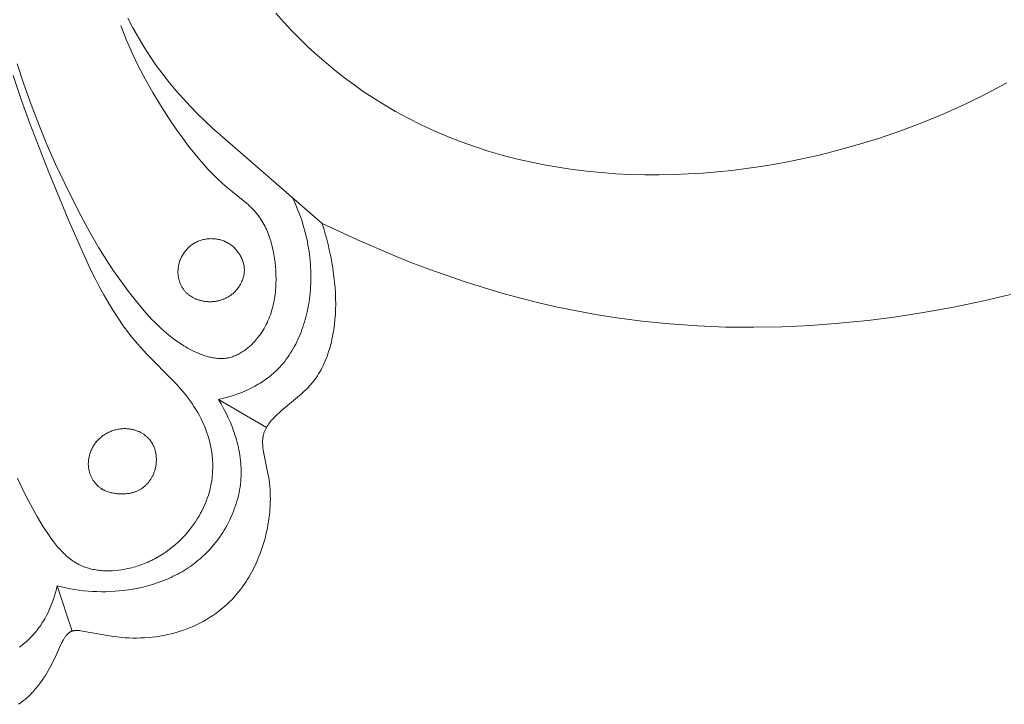
# Model space of a CAD drawing. Units: millimetres. Extents: x 5621 to 13363, y 1997 to 5322.
# Drawn here: x 11966 to 11998, y 2349 to 2371 of the extents above; entities that cross this region are included whole.
import ezdxf

# ---------------------------------------------------------------- set-up
doc = ezdxf.new("R2010")
doc.units = ezdxf.units.MM
doc.layers.get('0').update_dxf_attribs({"lineweight": 13})

# ---------------------------------------------------------------- blocks, each defined once
blk = doc.blocks.new('N.VRS-005_150_321')
for points in [[(3.353, -0.907), (3.435, -0.965), (3.475, -0.996), (3.515, -1.027), (3.554, -1.059), (3.592, -1.091), (3.634, -1.128), (3.675, -1.165), (3.715, -1.203), (3.755, -1.243), (3.794, -1.283), (3.832, -1.323), (3.869, -1.365), (3.906, -1.407), (3.978, -1.493), (4.047, -1.582), (4.113, -1.673), (4.177, -1.766), (4.238, -1.861), (4.297, -1.958), (4.354, -2.056), (4.408, -2.155), (4.46, -2.254), (4.51, -2.355), (4.558, -2.456), (4.738, -2.861), (4.767, -2.922), (4.799, -2.982), (4.816, -3.012), (4.833, -3.042), (4.858, -3.083), (4.871, -3.103), (4.884, -3.122), (4.898, -3.141), (4.912, -3.16), (4.926, -3.179), (4.941, -3.196), (4.948, -3.205), (4.956, -3.214), (4.964, -3.222), (4.972, -3.23), (4.98, -3.238), (4.988, -3.245), (4.996, -3.253), (5.005, -3.26), (5.013, -3.267), (5.022, -3.274), (5.031, -3.28), (5.04, -3.286), (5.049, -3.292), (5.058, -3.298), (5.067, -3.303), (5.077, -3.308), (5.083, -3.311), (5.089, -3.313), (5.095, -3.316), (5.101, -3.319), (5.107, -3.321), (5.114, -3.323), (5.12, -3.326), (5.126, -3.328), (5.133, -3.33), (5.139, -3.331), (5.152, -3.335), (5.166, -3.338), (5.179, -3.34), (5.193, -3.342), (5.206, -3.344), (5.22, -3.345), (5.234, -3.346), (5.249, -3.347), (5.263, -3.348), (5.277, -3.348), (5.292, -3.347), (5.321, -3.346), (5.35, -3.344), (5.38, -3.341), (5.41, -3.338), (5.47, -3.329), (6.356, -3.168), (6.489, -3.148), (6.624, -3.131), (6.748, -3.118), (6.874, -3.108), (7.001, -3.101), (7.128, -3.097), (7.256, -3.097), (7.384, -3.099), (7.512, -3.105), (7.641, -3.114), (7.77, -3.126), (7.898, -3.141), (8.026, -3.16), (8.154, -3.183), (8.281, -3.209), (8.408, -3.238), (8.533, -3.271), (8.657, -3.308), (8.775, -3.346), (8.892, -3.388), (9.007, -3.433), (9.121, -3.481), (9.233, -3.533), (9.344, -3.587), (9.453, -3.645), (9.56, -3.706), (9.665, -3.77), (9.768, -3.837), (9.869, -3.907), (9.968, -3.981), (10.064, -4.057), (10.158, -4.136), (10.249, -4.218), (10.337, -4.302), (10.397, -4.363), (10.456, -4.425), (10.513, -4.489), (10.569, -4.553), (10.623, -4.619), (10.676, -4.687), (10.728, -4.755), (10.778, -4.824), (10.827, -4.895), (10.875, -4.966), (10.921, -5.039), (10.966, -5.112), (11.009, -5.187), (11.051, -5.262), (11.092, -5.338), (11.131, -5.415), (11.169, -5.493), (11.206, -5.572), (11.241, -5.651), (11.275, -5.731), (11.339, -5.892), (11.397, -6.056), (11.45, -6.222), (11.497, -6.39), (11.539, -6.558), (11.575, -6.728), (11.595, -6.835), (11.613, -6.942), (11.628, -7.048), (11.642, -7.156), (11.653, -7.263), (11.662, -7.37), (11.668, -7.477), (11.672, -7.584), (11.674, -7.691), (11.673, -7.798), (11.669, -7.904), (11.663, -8.01), (11.655, -8.116), (11.644, -8.221), (11.63, -8.326), (11.614, -8.43), (11.595, -8.532), (11.466, -9.144), (11.448, -9.248), (11.437, -9.318), (11.429, -9.388), (11.425, -9.423), (11.422, -9.458), (11.42, -9.493), (11.419, -9.528), (11.418, -9.563), (11.418, -9.598), (11.419, -9.632), (11.422, -9.666), (11.425, -9.7), (11.427, -9.717), (11.43, -9.734), (11.432, -9.751), (11.435, -9.768), (11.439, -9.784), (11.442, -9.801), (11.449, -9.825), (11.455, -9.849), (11.463, -9.873), (11.471, -9.897), (11.48, -9.921), (11.49, -9.944), (11.5, -9.967), (11.511, -9.99), (11.523, -10.013), (11.535, -10.036), (11.547, -10.058), (11.56, -10.08), (11.574, -10.102), (11.588, -10.124), (11.603, -10.146), (11.618, -10.167), (11.649, -10.209), (11.682, -10.251), (11.716, -10.292), (11.751, -10.332), (11.787, -10.371), (11.825, -10.41), (11.901, -10.486), (11.973, -10.554), (12.047, -10.62), (12.639, -11.115), (12.71, -11.177), (12.78, -11.24), (12.848, -11.304), (12.914, -11.37), (12.978, -11.438), (13.009, -11.473), (13.039, -11.508), (13.089, -11.569), (13.137, -11.631), (13.183, -11.695), (13.227, -11.76), (13.269, -11.827), (13.31, -11.895), (13.349, -11.964), (13.386, -12.035), (13.422, -12.107), (13.456, -12.18), (13.488, -12.254), (13.519, -12.33), (13.548, -12.406), (13.575, -12.483), (13.601, -12.561), (13.626, -12.639), (13.649, -12.719), (13.67, -12.799), (13.69, -12.879), (13.709, -12.96), (13.742, -13.124), (13.77, -13.288), (13.792, -13.454), (13.809, -13.619), (13.822, -13.785), (13.83, -13.949), (13.834, -14.134), (13.832, -14.317), (13.825, -14.498), (13.813, -14.679), (13.797, -14.859), (13.776, -15.038), (13.752, -15.217), (13.725, -15.395), (13.694, -15.573), (13.66, -15.75), (13.622, -15.928), (13.582, -16.104), (13.538, -16.28), (13.49, -16.455), (13.439, -16.628), (13.384, -16.801)], [(3.382, -2.797), (3.428, -2.831), (3.473, -2.866), (3.517, -2.901), (3.561, -2.937), (3.604, -2.975), (3.646, -3.013), (3.687, -3.051), (3.728, -3.091), (3.768, -3.131), (3.807, -3.173), (3.846, -3.215), (3.884, -3.259), (3.921, -3.303), (3.957, -3.348), (3.993, -3.394), (4.027, -3.441), (4.061, -3.488), (4.094, -3.536), (4.126, -3.585), (4.157, -3.634), (4.217, -3.735), (4.273, -3.838), (4.326, -3.942), (4.376, -4.048), (4.422, -4.156), (4.465, -4.266), (4.505, -4.376), (4.542, -4.487), (4.575, -4.599), (4.606, -4.711), (4.633, -4.824)], [(4.633, -4.824), (5.122, -3.326)], [(4.633, -4.824), (4.775, -4.788), (4.918, -4.756), (5.063, -4.727), (5.208, -4.702), (5.353, -4.68), (5.5, -4.662), (5.647, -4.648), (5.794, -4.638), (5.942, -4.631), (6.089, -4.628), (6.237, -4.628), (6.386, -4.633), (6.534, -4.641), (6.682, -4.653), (6.829, -4.669), (6.977, -4.688), (7.139, -4.714), (7.301, -4.745), (7.461, -4.781), (7.62, -4.822), (7.778, -4.867), (7.935, -4.918), (8.089, -4.974), (8.241, -5.035), (8.317, -5.067), (8.391, -5.101), (8.465, -5.136), (8.539, -5.173), (8.611, -5.211), (8.683, -5.25), (8.754, -5.29), (8.824, -5.332), (8.894, -5.376), (8.962, -5.42), (9.03, -5.466), (9.097, -5.514), (9.163, -5.563), (9.227, -5.613), (9.291, -5.665), (9.354, -5.718), (9.425, -5.781), (9.494, -5.846), (9.562, -5.912), (9.628, -5.98), (9.692, -6.05), (9.755, -6.122), (9.817, -6.195), (9.877, -6.269), (9.935, -6.345), (9.991, -6.423), (10.045, -6.502), (10.098, -6.582), (10.148, -6.663), (10.197, -6.745), (10.244, -6.829), (10.289, -6.914), (10.332, -6.999), (10.372, -7.086), (10.411, -7.173), (10.447, -7.262), (10.481, -7.351), (10.513, -7.44), (10.543, -7.531), (10.57, -7.622), (10.595, -7.713), (10.618, -7.805), (10.638, -7.898), (10.656, -7.991), (10.671, -8.084), (10.684, -8.177), (10.694, -8.271), (10.701, -8.365), (10.706, -8.451), (10.708, -8.537), (10.708, -8.623), (10.706, -8.709), (10.702, -8.795), (10.695, -8.881), (10.687, -8.966), (10.677, -9.052), (10.665, -9.137), (10.651, -9.223), (10.636, -9.308), (10.618, -9.392), (10.599, -9.477), (10.578, -9.561), (10.555, -9.645), (10.531, -9.728), (10.505, -9.811), (10.478, -9.893), (10.449, -9.975), (10.418, -10.056), (10.354, -10.217), (10.283, -10.376), (10.208, -10.532), (10.129, -10.684), (10.044, -10.834), (9.956, -10.98)], [(3.322, -8.38), (3.47, -8.055), (3.628, -7.733), (3.797, -7.412), (3.977, -7.094), (4.169, -6.777), (4.293, -6.584), (4.358, -6.489), (4.423, -6.395), (4.491, -6.303), (4.561, -6.213), (4.632, -6.126), (4.706, -6.041), (4.744, -5.999), (4.782, -5.959), (4.821, -5.919), (4.86, -5.881), (4.901, -5.843), (4.941, -5.806), (4.983, -5.771), (5.025, -5.736), (5.068, -5.703), (5.111, -5.671), (5.156, -5.64), (5.201, -5.61), (5.246, -5.582), (5.293, -5.555), (5.34, -5.53), (5.389, -5.506), (5.433, -5.486), (5.477, -5.467), (5.522, -5.449), (5.568, -5.433), (5.615, -5.417), (5.662, -5.403), (5.709, -5.39), (5.757, -5.378), (5.805, -5.367), (5.854, -5.358), (5.903, -5.349), (5.952, -5.342), (6.002, -5.335), (6.052, -5.33), (6.102, -5.325), (6.153, -5.322), (6.204, -5.319), (6.254, -5.318), (6.305, -5.317), (6.357, -5.318), (6.408, -5.319), (6.459, -5.321), (6.561, -5.329), (6.664, -5.339), (6.766, -5.353), (6.867, -5.37), (6.968, -5.391), (7.03, -5.405), (7.092, -5.42), (7.154, -5.437), (7.216, -5.454), (7.276, -5.473), (7.337, -5.493), (7.397, -5.514), (7.456, -5.536), (7.515, -5.559), (7.574, -5.583), (7.631, -5.609), (7.689, -5.635), (7.746, -5.662), (7.802, -5.69), (7.858, -5.719), (7.913, -5.75), (7.967, -5.781), (8.021, -5.813), (8.128, -5.88), (8.232, -5.95), (8.333, -6.024), (8.432, -6.102), (8.529, -6.182), (8.622, -6.266), (8.713, -6.353), (8.79, -6.431), (8.864, -6.511), (8.936, -6.593), (9.006, -6.677), (9.073, -6.762), (9.138, -6.85), (9.2, -6.94), (9.259, -7.031), (9.316, -7.124), (9.369, -7.219), (9.42, -7.315), (9.468, -7.413), (9.512, -7.512), (9.553, -7.612), (9.591, -7.714), (9.625, -7.817), (9.648, -7.895), (9.67, -7.974), (9.689, -8.054), (9.706, -8.134), (9.722, -8.215), (9.735, -8.296), (9.746, -8.377), (9.755, -8.458), (9.762, -8.54), (9.767, -8.622), (9.77, -8.704), (9.771, -8.786), (9.77, -8.868), (9.766, -8.95), (9.761, -9.032), (9.753, -9.113), (9.746, -9.171), (9.739, -9.229), (9.73, -9.287), (9.72, -9.345), (9.697, -9.459), (9.671, -9.573), (9.64, -9.686), (9.606, -9.799), (9.568, -9.91), (9.527, -10.02), (9.482, -10.128), (9.434, -10.236), (9.383, -10.342), (9.329, -10.446), (9.272, -10.549), (9.213, -10.65), (9.15, -10.749), (9.086, -10.846), (8.994, -10.975), (8.898, -11.101), (8.798, -11.224), (8.695, -11.344), (8.59, -11.462), (8.482, -11.577), (7.593, -12.477), (7.378, -12.708), (7.279, -12.821), (7.181, -12.937), (7.086, -13.054), (6.993, -13.173), (6.813, -13.416), (6.641, -13.664), (6.476, -13.919), (6.319, -14.178), (6.167, -14.442), (6.021, -14.71), (5.88, -14.982), (5.744, -15.256), (5.483, -15.813), (4.991, -16.944), (4.336, -18.519), (3.724, -20.097), (3.44, -20.892), (3.176, -21.692)], [(9.956, -10.98), (11.548, -10.059)], [(9.956, -10.98), (10.086, -11.01), (10.216, -11.043), (10.346, -11.081), (10.475, -11.122), (10.603, -11.167), (10.73, -11.216), (10.855, -11.269), (10.978, -11.326), (11.099, -11.387), (11.159, -11.419), (11.218, -11.452), (11.276, -11.486), (11.334, -11.521), (11.391, -11.557), (11.447, -11.594), (11.502, -11.632), (11.557, -11.671), (11.61, -11.711), (11.663, -11.752), (11.715, -11.795), (11.766, -11.838), (11.815, -11.883), (11.864, -11.928), (11.924, -11.987), (11.982, -12.048), (12.039, -12.111), (12.094, -12.175), (12.147, -12.241), (12.199, -12.308), (12.249, -12.376), (12.297, -12.446), (12.343, -12.517), (12.388, -12.59), (12.431, -12.663), (12.473, -12.738), (12.513, -12.814), (12.551, -12.891), (12.587, -12.969), (12.622, -13.047), (12.656, -13.127), (12.688, -13.208), (12.718, -13.289), (12.747, -13.371), (12.774, -13.454), (12.8, -13.537), (12.824, -13.621), (12.847, -13.705), (12.868, -13.79), (12.888, -13.875), (12.922, -14.047), (12.952, -14.219), (12.975, -14.392), (12.987, -14.499), (12.996, -14.605), (13.004, -14.712), (13.009, -14.819), (13.012, -14.926), (13.013, -15.032), (13.013, -15.139), (13.01, -15.245), (13.005, -15.351), (12.998, -15.457), (12.99, -15.563), (12.979, -15.668), (12.967, -15.773), (12.952, -15.878), (12.936, -15.982), (12.918, -16.086), (12.898, -16.19), (12.876, -16.293), (12.828, -16.498), (12.772, -16.701), (12.71, -16.902), (12.641, -17.1), (12.565, -17.295), (12.483, -17.488), (12.395, -17.677)], [(3.304, -22.073), (3.525, -21.399), (3.763, -20.731), (4.018, -20.069), (4.29, -19.412), (4.576, -18.761), (4.876, -18.115), (5.141, -17.574), (5.417, -17.038), (5.705, -16.51), (6.008, -15.99), (6.326, -15.482), (6.492, -15.232), (6.662, -14.986), (6.837, -14.743), (7.017, -14.504), (7.202, -14.27), (7.393, -14.039), (7.573, -13.831), (7.758, -13.629), (7.854, -13.531), (7.951, -13.434), (8.051, -13.339), (8.152, -13.247), (8.257, -13.157), (8.363, -13.07), (8.473, -12.986), (8.585, -12.905), (8.701, -12.827), (8.819, -12.752), (8.88, -12.716), (8.941, -12.681), (9.004, -12.647), (9.067, -12.614), (9.139, -12.579), (9.212, -12.544), (9.286, -12.512), (9.361, -12.481), (9.436, -12.453), (9.512, -12.427), (9.588, -12.404), (9.626, -12.393), (9.665, -12.384), (9.703, -12.375), (9.742, -12.366), (9.78, -12.359), (9.818, -12.353), (9.857, -12.347), (9.895, -12.343), (9.933, -12.339), (9.972, -12.336), (10.01, -12.335), (10.048, -12.334), (10.086, -12.335), (10.123, -12.336), (10.161, -12.339), (10.199, -12.343), (10.236, -12.348), (10.273, -12.355), (10.311, -12.362), (10.349, -12.372), (10.387, -12.382), (10.424, -12.394), (10.461, -12.407), (10.498, -12.421), (10.534, -12.436), (10.571, -12.452), (10.607, -12.47), (10.642, -12.488), (10.677, -12.508), (10.712, -12.528), (10.747, -12.55), (10.781, -12.572), (10.814, -12.595), (10.848, -12.619), (10.88, -12.644), (10.913, -12.67), (10.945, -12.696), (10.976, -12.724), (11.007, -12.751), (11.038, -12.78), (11.068, -12.809), (11.097, -12.839), (11.126, -12.869), (11.154, -12.899), (11.21, -12.962), (11.262, -13.027), (11.313, -13.093), (11.355, -13.151), (11.395, -13.21), (11.433, -13.27), (11.469, -13.331), (11.503, -13.393), (11.536, -13.455), (11.567, -13.518), (11.596, -13.581), (11.624, -13.646), (11.65, -13.711), (11.674, -13.776), (11.696, -13.842), (11.717, -13.909), (11.737, -13.976), (11.755, -14.044), (11.771, -14.112), (11.786, -14.181), (11.8, -14.25), (11.812, -14.319), (11.823, -14.389), (11.832, -14.459), (11.84, -14.529), (11.847, -14.6), (11.852, -14.671), (11.86, -14.814), (11.862, -14.957), (11.86, -15.101), (11.853, -15.245), (11.844, -15.378), (11.831, -15.51), (11.814, -15.641), (11.793, -15.772), (11.768, -15.902), (11.739, -16.03), (11.723, -16.094), (11.706, -16.157), (11.687, -16.219), (11.668, -16.281), (11.647, -16.343), (11.626, -16.404), (11.603, -16.464), (11.578, -16.523), (11.553, -16.582), (11.526, -16.64), (11.498, -16.697), (11.469, -16.753), (11.439, -16.809), (11.407, -16.863), (11.374, -16.917), (11.34, -16.969), (11.304, -17.021), (11.267, -17.071), (11.228, -17.121), (11.188, -17.169), (11.141, -17.222), (11.092, -17.274), (11.042, -17.325), (10.99, -17.374), (10.937, -17.423), (10.882, -17.471), (10.189, -18.034), (10.066, -18.143), (9.946, -18.254), (9.829, -18.368), (9.714, -18.484), (9.602, -18.602), (9.492, -18.723), (9.384, -18.845), (9.175, -19.096), (8.972, -19.353), (8.776, -19.615), (8.586, -19.882), (8.309, -20.289), (8.043, -20.703), (7.789, -21.125), (7.548, -21.553), (7.321, -21.989), (7.109, -22.431), (7.008, -22.655), (6.912, -22.881), (6.82, -23.108), (6.732, -23.337)], [(13.384, -16.801), (14.551, -16.255), (15.729, -15.75), (16.321, -15.513), (16.916, -15.287), (17.515, -15.073), (18.116, -14.869), (18.72, -14.678), (19.327, -14.498), (19.938, -14.331), (20.552, -14.176), (21.17, -14.035), (21.791, -13.906), (22.416, -13.791), (23.045, -13.69), (23.954, -13.569), (24.871, -13.476), (25.794, -13.412), (26.722, -13.375), (27.656, -13.366), (28.593, -13.383), (29.534, -13.428), (30.477, -13.498), (31.421, -13.595), (32.366, -13.717), (33.311, -13.864), (34.255, -14.036), (35.197, -14.233), (36.136, -14.453)], [(13.384, -16.801), (9.767, -19.947), (9.515, -20.184), (9.268, -20.426), (9.027, -20.672), (8.792, -20.924), (8.563, -21.181), (8.342, -21.445), (8.118, -21.73), (7.903, -22.022), (7.697, -22.321), (7.499, -22.627), (7.311, -22.939), (7.131, -23.258), (6.96, -23.581)], [(11.86, -23.743), (12.117, -23.451), (12.382, -23.166), (12.655, -22.889), (12.935, -22.618), (13.221, -22.356), (13.515, -22.101), (13.815, -21.854), (14.12, -21.615), (14.431, -21.385), (14.747, -21.163), (15.068, -20.95), (15.394, -20.746), (15.81, -20.502), (16.232, -20.273), (16.66, -20.058), (17.093, -19.857), (17.532, -19.67), (17.976, -19.497), (18.424, -19.337), (18.876, -19.191), (19.332, -19.058), (19.792, -18.938), (20.256, -18.83), (20.722, -18.736), (21.191, -18.653), (21.663, -18.583), (22.137, -18.525), (22.612, -18.478), (23.089, -18.443), (23.568, -18.419), (24.047, -18.407), (24.527, -18.405), (25.008, -18.414), (25.488, -18.433), (25.969, -18.463), (26.448, -18.503), (26.927, -18.553), (27.405, -18.613), (27.881, -18.682), (28.356, -18.76), (28.828, -18.848), (29.298, -18.944), (29.766, -19.049), (30.231, -19.163), (30.99, -19.369), (31.74, -19.597), (32.481, -19.848), (33.211, -20.121), (33.93, -20.417), (34.637, -20.735), (35.333, -21.077), (36.017, -21.44)]]:
    blk.add_lwpolyline(points)
for points in [[(6.606, -7.866), (6.654, -7.862), (6.702, -7.86), (6.75, -7.858), (6.798, -7.858), (6.846, -7.86), (6.894, -7.863), (6.942, -7.868), (6.965, -7.871), (6.989, -7.874), (7.012, -7.878), (7.036, -7.883), (7.059, -7.887), (7.082, -7.892), (7.105, -7.898), (7.128, -7.904), (7.15, -7.911), (7.173, -7.918), (7.195, -7.925), (7.217, -7.933), (7.239, -7.941), (7.26, -7.95), (7.282, -7.96), (7.303, -7.97), (7.324, -7.98), (7.344, -7.991), (7.367, -8.004), (7.389, -8.017), (7.41, -8.031), (7.432, -8.045), (7.453, -8.06), (7.473, -8.076), (7.494, -8.092), (7.513, -8.109), (7.533, -8.126), (7.552, -8.144), (7.571, -8.162), (7.589, -8.18), (7.607, -8.2), (7.624, -8.219), (7.641, -8.239), (7.657, -8.26), (7.674, -8.281), (7.689, -8.302), (7.704, -8.324), (7.719, -8.346), (7.733, -8.368), (7.747, -8.391), (7.76, -8.414), (7.772, -8.438), (7.785, -8.462), (7.796, -8.486), (7.807, -8.51), (7.818, -8.535), (7.828, -8.56), (7.837, -8.585), (7.846, -8.61), (7.854, -8.636), (7.863, -8.667), (7.871, -8.699), (7.879, -8.731), (7.885, -8.763), (7.891, -8.796), (7.896, -8.828), (7.9, -8.861), (7.903, -8.894), (7.905, -8.926), (7.907, -8.959), (7.907, -8.992), (7.907, -9.025), (7.905, -9.057), (7.903, -9.09), (7.9, -9.123), (7.896, -9.155), (7.891, -9.187), (7.885, -9.219), (7.878, -9.251), (7.871, -9.282), (7.862, -9.313), (7.853, -9.344), (7.842, -9.374), (7.831, -9.404), (7.819, -9.433), (7.806, -9.462), (7.792, -9.49), (7.777, -9.518), (7.761, -9.546), (7.753, -9.559), (7.745, -9.572), (7.736, -9.585), (7.727, -9.598), (7.718, -9.611), (7.708, -9.624), (7.693, -9.643), (7.677, -9.663), (7.66, -9.681), (7.643, -9.7), (7.626, -9.718), (7.607, -9.735), (7.589, -9.752), (7.57, -9.768), (7.55, -9.784), (7.53, -9.8), (7.51, -9.815), (7.489, -9.829), (7.468, -9.843), (7.446, -9.857), (7.424, -9.87), (7.402, -9.882), (7.379, -9.894), (7.356, -9.906), (7.333, -9.917), (7.309, -9.927), (7.286, -9.937), (7.262, -9.946), (7.237, -9.955), (7.213, -9.963), (7.188, -9.971), (7.164, -9.978), (7.139, -9.984), (7.113, -9.99), (7.088, -9.996), (7.063, -10.001), (7.037, -10.005), (7.012, -10.008), (6.975, -10.013), (6.939, -10.016), (6.902, -10.017), (6.865, -10.018), (6.829, -10.018), (6.792, -10.016), (6.755, -10.013), (6.719, -10.009), (6.682, -10.004), (6.646, -9.998), (6.61, -9.991), (6.574, -9.983), (6.539, -9.974), (6.503, -9.963), (6.468, -9.952), (6.434, -9.94), (6.399, -9.926), (6.365, -9.912), (6.332, -9.897), (6.299, -9.88), (6.266, -9.863), (6.234, -9.845), (6.203, -9.826), (6.172, -9.806), (6.142, -9.785), (6.113, -9.763), (6.084, -9.74), (6.056, -9.716), (6.028, -9.692), (6.002, -9.667), (5.976, -9.64), (5.951, -9.613), (5.93, -9.588), (5.909, -9.563), (5.889, -9.537), (5.869, -9.51), (5.851, -9.482), (5.833, -9.455), (5.816, -9.426), (5.8, -9.397), (5.784, -9.368), (5.769, -9.339), (5.756, -9.309), (5.743, -9.278), (5.731, -9.247), (5.719, -9.216), (5.709, -9.185), (5.7, -9.153), (5.691, -9.122), (5.684, -9.09), (5.677, -9.057), (5.671, -9.025), (5.666, -8.993), (5.663, -8.96), (5.66, -8.927), (5.658, -8.895), (5.657, -8.862), (5.657, -8.83), (5.659, -8.797), (5.661, -8.765), (5.664, -8.732), (5.669, -8.7), (5.674, -8.668), (5.681, -8.636), (5.686, -8.612), (5.692, -8.589), (5.699, -8.566), (5.707, -8.543), (5.714, -8.52), (5.723, -8.498), (5.732, -8.475), (5.741, -8.453), (5.751, -8.431), (5.762, -8.41), (5.773, -8.388), (5.785, -8.367), (5.797, -8.346), (5.809, -8.325), (5.822, -8.305), (5.836, -8.285), (5.85, -8.266), (5.864, -8.246), (5.879, -8.227), (5.894, -8.209), (5.91, -8.191), (5.926, -8.173), (5.942, -8.156), (5.959, -8.139), (5.977, -8.123), (5.994, -8.107), (6.012, -8.092), (6.03, -8.077), (6.049, -8.062), (6.068, -8.048), (6.087, -8.035), (6.107, -8.022), (6.121, -8.014), (6.135, -8.005), (6.149, -7.997), (6.164, -7.99), (6.178, -7.982), (6.193, -7.975), (6.222, -7.961), (6.252, -7.949), (6.283, -7.937), (6.314, -7.926), (6.345, -7.916), (6.377, -7.907), (6.409, -7.899), (6.441, -7.892), (6.474, -7.885), (6.507, -7.879), (6.54, -7.874), (6.573, -7.87)], [(9.514, -14.223), (9.542, -14.22), (9.57, -14.217), (9.597, -14.215), (9.625, -14.213), (9.653, -14.212), (9.681, -14.212), (9.708, -14.212), (9.736, -14.213), (9.764, -14.215), (9.791, -14.217), (9.819, -14.22), (9.846, -14.223), (9.874, -14.227), (9.901, -14.232), (9.928, -14.237), (9.955, -14.243), (9.982, -14.249), (10.009, -14.256), (10.035, -14.264), (10.061, -14.272), (10.087, -14.281), (10.113, -14.291), (10.139, -14.301), (10.164, -14.312), (10.189, -14.323), (10.214, -14.335), (10.239, -14.348), (10.263, -14.361), (10.287, -14.375), (10.31, -14.39), (10.334, -14.405), (10.357, -14.421), (10.381, -14.439), (10.405, -14.457), (10.429, -14.477), (10.452, -14.497), (10.474, -14.517), (10.496, -14.539), (10.518, -14.56), (10.538, -14.583), (10.559, -14.606), (10.578, -14.63), (10.597, -14.654), (10.616, -14.679), (10.633, -14.704), (10.65, -14.729), (10.667, -14.755), (10.682, -14.782), (10.697, -14.809), (10.711, -14.836), (10.724, -14.863), (10.736, -14.891), (10.748, -14.919), (10.759, -14.948), (10.768, -14.976), (10.777, -15.005), (10.785, -15.034), (10.792, -15.064), (10.799, -15.093), (10.804, -15.123), (10.808, -15.152), (10.811, -15.182), (10.812, -15.197), (10.813, -15.212), (10.814, -15.227), (10.814, -15.242), (10.814, -15.259), (10.814, -15.276), (10.813, -15.293), (10.812, -15.31), (10.811, -15.327), (10.81, -15.344), (10.808, -15.361), (10.806, -15.378), (10.803, -15.395), (10.8, -15.412), (10.797, -15.429), (10.793, -15.445), (10.79, -15.462), (10.785, -15.479), (10.781, -15.496), (10.776, -15.512), (10.766, -15.545), (10.755, -15.578), (10.742, -15.61), (10.728, -15.642), (10.714, -15.674), (10.698, -15.705), (10.681, -15.736), (10.663, -15.767), (10.644, -15.796), (10.625, -15.826), (10.604, -15.854), (10.582, -15.882), (10.56, -15.91), (10.537, -15.936), (10.512, -15.962), (10.488, -15.987), (10.462, -16.012), (10.435, -16.035), (10.408, -16.058), (10.381, -16.08), (10.352, -16.101), (10.323, -16.12), (10.293, -16.139), (10.263, -16.157), (10.247, -16.166), (10.231, -16.174), (10.215, -16.182), (10.199, -16.19), (10.166, -16.205), (10.132, -16.219), (10.099, -16.232), (10.064, -16.243), (10.03, -16.254), (9.995, -16.263), (9.96, -16.271), (9.924, -16.278), (9.889, -16.284), (9.853, -16.288), (9.817, -16.292), (9.781, -16.294), (9.745, -16.295), (9.709, -16.296), (9.673, -16.295), (9.637, -16.293), (9.601, -16.289), (9.565, -16.285), (9.529, -16.28), (9.494, -16.273), (9.459, -16.265), (9.424, -16.257), (9.39, -16.247), (9.355, -16.236), (9.322, -16.224), (9.289, -16.21), (9.256, -16.196), (9.224, -16.181), (9.192, -16.164), (9.176, -16.156), (9.161, -16.147), (9.131, -16.129), (9.103, -16.11), (9.075, -16.09), (9.047, -16.069), (9.021, -16.047), (8.994, -16.024), (8.969, -16.001), (8.944, -15.977), (8.921, -15.952), (8.897, -15.926), (8.875, -15.899), (8.854, -15.872), (8.833, -15.844), (8.813, -15.816), (8.794, -15.787), (8.776, -15.757), (8.759, -15.727), (8.742, -15.696), (8.727, -15.665), (8.713, -15.633), (8.699, -15.602), (8.687, -15.569), (8.675, -15.536), (8.665, -15.503), (8.655, -15.47), (8.647, -15.437), (8.64, -15.403), (8.633, -15.369), (8.628, -15.335), (8.624, -15.3), (8.622, -15.266), (8.62, -15.232), (8.62, -15.207), (8.62, -15.182), (8.621, -15.157), (8.622, -15.132), (8.624, -15.107), (8.627, -15.083), (8.63, -15.058), (8.634, -15.033), (8.638, -15.009), (8.643, -14.985), (8.649, -14.96), (8.655, -14.936), (8.661, -14.913), (8.669, -14.889), (8.677, -14.865), (8.685, -14.842), (8.694, -14.819), (8.703, -14.796), (8.713, -14.774), (8.724, -14.752), (8.735, -14.73), (8.746, -14.708), (8.759, -14.687), (8.771, -14.666), (8.784, -14.646), (8.798, -14.626), (8.812, -14.606), (8.827, -14.587), (8.842, -14.568), (8.858, -14.55), (8.874, -14.532), (8.89, -14.514), (8.906, -14.499), (8.922, -14.484), (8.938, -14.47), (8.954, -14.456), (8.971, -14.442), (8.988, -14.429), (9.005, -14.416), (9.023, -14.404), (9.041, -14.392), (9.06, -14.38), (9.078, -14.369), (9.097, -14.358), (9.116, -14.347), (9.136, -14.337), (9.155, -14.328), (9.175, -14.318), (9.195, -14.31), (9.215, -14.301), (9.236, -14.293), (9.257, -14.285), (9.277, -14.278), (9.298, -14.271), (9.319, -14.264), (9.341, -14.258), (9.362, -14.253), (9.384, -14.247), (9.405, -14.242), (9.427, -14.238), (9.449, -14.233), (9.47, -14.23)]]:
    blk.add_lwpolyline(points, close=True)

msp = doc.modelspace()

# ---------------------------------------------------------------- block references
at = {"xscale": -1, "rotation": 180}
msp.add_blockref('N.VRS-005_150_321', (11962.519, 2347.658), dxfattribs=at)

doc.saveas('drawing.dxf')
